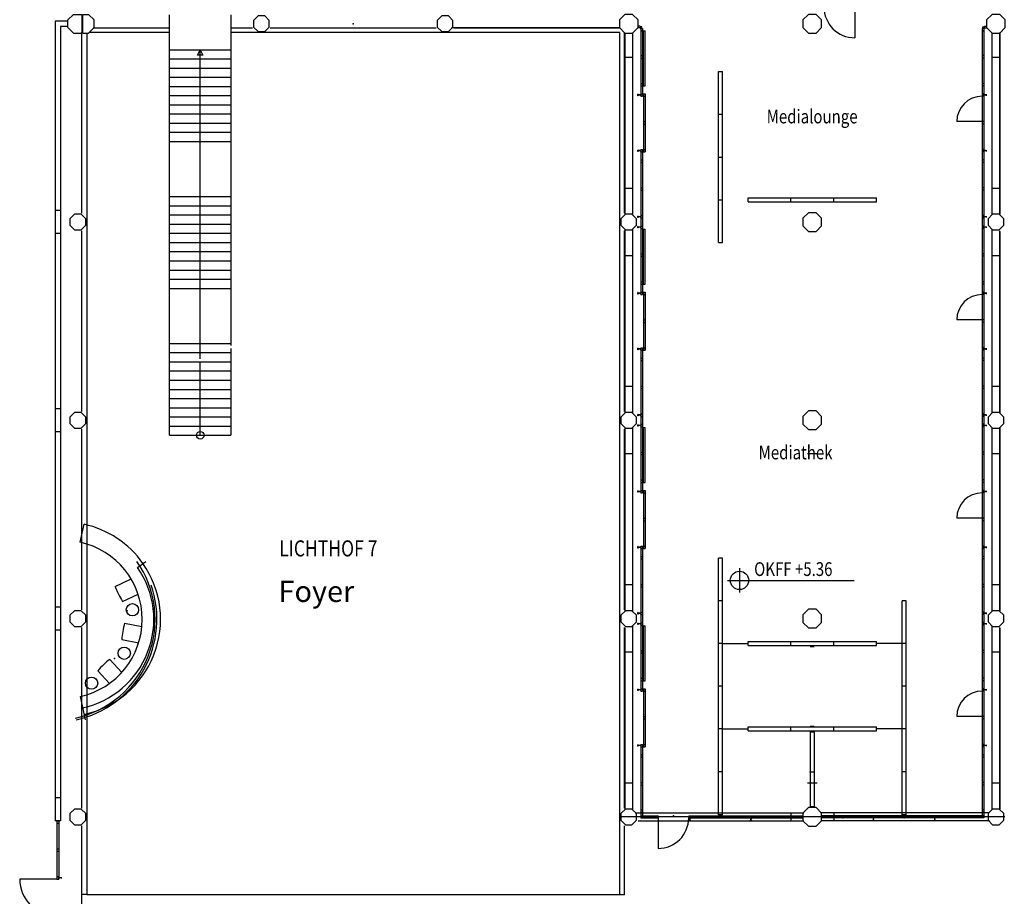
# Model space of a CAD drawing. Extents: x 60 to 248, y -31 to 100.
# Drawn here: x 116 to 148, y 27 to 56 of the extents above; entities that cross this region are included whole.
import ezdxf

# ---------------------------------------------------------------- set-up
doc = ezdxf.new("R2010")
doc.units = 0
doc.header["$MEASUREMENT"] = 0
doc.linetypes.add('DASHDOT', pattern=[12, 6, -3, 0, -3])
doc.layers.get('0').update_dxf_attribs({"linetype": 'CONTINUOUS'})
for name, color, linetype in [('EG-NEU-2', 9, 'CONTINUOUS'), ('O1-ALT-1', 255, 'CONTINUOUS'), ('O1-ALT-2', 250, 'CONTINUOUS'), ('O1-NEU-1', 2, 'CONTINUOUS'), ('O1-NEU-2', 255, 'CONTINUOUS'), ('O1-RAST', 2, 'CONTINUOUS'), ('O1-TEXT', 4, 'CONTINUOUS'), ('O1-UZG', 2, 'CONTINUOUS')]:
    doc.layers.add(name, color=color, linetype=linetype)

# ---------------------------------------------------------------- blocks, each defined once
blk = doc.blocks.new('ST_1-R')
at = {"color": 2, "linetype": 'Continuous'}
for p, q in [((-0.107, 0.257), (-0.257, 0.107)), ((-0.257, 0.107), (-0.257, -0.107)), ((0.107, 0.257), (-0.107, 0.257)), ((0.257, 0.107), (0.107, 0.257)), ((0.257, -0.107), (0.257, 0.107)), ((-0.257, -0.107), (-0.107, -0.257)), ((-0.107, -0.257), (0.107, -0.257)), ((0.107, -0.257), (0.257, -0.107))]:
    blk.add_line(p, q, dxfattribs=at)
blk = doc.blocks.new('ST_1-EDO')
at = {"color": 2, "linetype": 'Continuous'}
for p, q in [((-0.321, 0.126), (-0.143, 0.305)), ((-0.321, -0.126), (-0.321, 0.126)), ((-0.143, 0.305), (0.13, 0.305)), ((0.16, 0.305), (0.35, 0.305)), ((0.35, 0.305), (0.529, 0.126)), ((0.529, -0.126), (0.529, 0.126)), ((-0.321, -0.126), (-0.143, -0.305)), ((-0.143, -0.305), (0.13, -0.305)), ((0.16, -0.305), (0.35, -0.305)), ((0.35, -0.305), (0.529, -0.126))]:
    blk.add_line(p, q, dxfattribs=at)
at = {"color": 15, "linetype": 'Continuous'}
for p, q in [((0.13, 0.305), (0.13, -0.305)), ((0.16, -0.305), (0.16, 0.305))]:
    blk.add_line(p, q, dxfattribs=at)
blk = doc.blocks.new('ST_1-M-E')
at = {"color": 2, "linetype": 'Continuous'}
for p, q in [((-0.126, 0.305), (-0.305, 0.126)), ((-0.305, 0.126), (-0.305, -0.126)), ((0.126, 0.305), (-0.126, 0.305)), ((0.305, 0.126), (0.126, 0.305)), ((0.305, -0.126), (0.305, 0.126)), ((-0.305, -0.126), (-0.126, -0.305)), ((-0.126, -0.305), (0.126, -0.305)), ((0.126, -0.305), (0.305, -0.126))]:
    blk.add_line(p, q, dxfattribs=at)
blk = doc.blocks.new('IPE-80')
at = {"color": 12, "linetype": 'Continuous'}
for p, q in [((-0.023, 0.085), (0.023, 0.085)), ((-0.023, 0.085), (-0.023, 0.085)), ((-0.023, 0.085), (-0.023, 0.08)), ((-0.023, 0.08), (-0.007, 0.08)), ((-0.023, 0.005), (-0.007, 0.005)), ((-0.023, 0.005), (-0.023, 0)), ((-0.023, 0), (-0.023, 0)), ((0.023, 0), (-0.023, 0)), ((-0.002, 0.075), (-0.002, 0.01)), ((0.002, 0.075), (0.002, 0.01)), ((0.007, 0.08), (0.023, 0.08)), ((0.007, 0.005), (0.023, 0.005)), ((0.023, 0.085), (0.023, 0.085)), ((0.023, 0.085), (0.023, 0.08)), ((0.023, 0.005), (0.023, 0)), ((0.023, 0), (0.023, 0))]:
    blk.add_line(p, q, dxfattribs=at)
at = {"color": 8, "linetype": 'DASHDOT'}
blk.add_line((0, 0.098), (0, -0.007), dxfattribs=at)
at = {"color": 12, "linetype": 'Continuous'}
for centre, start, end in [((-0.007, 0.075), 0, 90), ((-0.007, 0.01), 270, 0), ((0.007, 0.075), 90, 180), ((0.007, 0.01), 180, 270)]:
    blk.add_arc(centre, 0.005, start, end, dxfattribs=at)
blk.add_point((0, 0), dxfattribs=at)
blk = doc.blocks.new('O1-200-2')
at = {"color": 2, "linetype": 'Continuous'}
for p, q in [((0, 0.4), (0, -0.4)), ((-0.394, 0), (3.752, 0))]:
    blk.add_line(p, q, dxfattribs=at)
blk.add_circle((0, 0), 0.3, dxfattribs=at)
at = {"color": 7, "linetype": 'Continuous', "width": 0.8}
blk.add_text('OKFF +5.36', height=0.45, dxfattribs=at).set_placement((0.478, 0.145))

msp = doc.modelspace()

# ---------------------------------------------------------------- linework, layer by layer
at = {"layer": 'EG-NEU-2', "color": 7, "linetype": 'Continuous'}
msp.add_line((142.021, 41.812, 5.5), (141.711, 41.812, 5.5), dxfattribs=at)
at = {"layer": 'EG-NEU-2', "color": 3, "linetype": 'Continuous'}
for p, q in [((117.941, 38.928), (118.069, 39.514)), ((119.814, 38.107), (120.092, 38.303)), ((119.089, 37.482), (119.607, 37.728)), ((119.329, 36.996), (119.834, 37.236)), ((119.396, 36.279), (119.96, 36.173)), ((119.305, 35.745), (119.855, 35.642)), ((118.915, 35.098), (119.302, 34.674)), ((118.52, 34.726), (118.898, 34.313)), ((117.941, 33.887), (118.107, 33.125))]:
    msp.add_line(p, q, dxfattribs=at)
for centre in [(119.649, 36.721), (119.383, 35.299), (118.315, 34.323)]:
    msp.add_circle(centre, 0.2, dxfattribs=at)
for centre, radius, start, end in [((117.391, 36.407), 3.18, 35.0522, 77.6915), ((117.391, 36.407), 2.58, 282.3086, 77.6914), ((117.092, 36.408), 3.3, 282.3084, 35.0522), ((117.391, 36.407), 2.96, 282.3084, 35.0522), ((117.092, 36.408), 3.36, 282.3085, 19.471), ((120.968, 38.107), 1.98, 198.4013, 214.1313), ((121.284, 35.68), 1.98, 162.4013, 178.1312), ((120.062, 33.484), 1.98, 125.4013, 141.1313)]:
    msp.add_arc(centre, radius, start, end, dxfattribs=at)
at = {"layer": 'EG-NEU-2', "color": 8, "linetype": 'Continuous'}
msp.add_arc((117.391, 36.407), 3.18, 282.3083, 35.0523, dxfattribs=at)
at = {"layer": 'EG-NEU-2', "color": 3, "linetype": 'Continuous'}
for p in [(119.479, 36.682), (119.062, 35.125)]:
    msp.add_point(p, dxfattribs=at)
at = {"layer": 'O1-ALT-2', "color": 12, "linetype": 'Continuous'}
for p, q in [((118.369, 55.735, 5.5), (120.866, 55.735, 5.5)), ((122.866, 55.735, 5.5), (123.576, 55.735, 5.5)), ((124.156, 55.735, 5.5), (129.576, 55.735, 5.5)), ((130.156, 55.735, 5.5), (135.576, 55.735, 5.5)), ((117.997, 49.684, 5.5), (117.997, 55.581, 5.5)), ((118.156, 55.561, 5.5), (118.156, 27.421, 5.5)), ((120.866, 55.581, 5.5), (118.247, 55.581, 5.5)), ((135.576, 55.581, 5.5), (122.866, 55.581, 5.5)), ((135.576, 27.421, 5.5), (135.576, 55.581, 5.5)), ((135.734, 49.684, 5.5), (135.734, 55.581, 5.5)), ((147.997, 49.684, 5.5), (147.997, 55.581, 5.5)), ((117.997, 43.201, 5.5), (117.997, 49.101, 5.5)), ((135.734, 43.201, 5.5), (135.734, 49.101, 5.5)), ((147.997, 43.201, 5.5), (147.997, 49.101, 5.5)), ((117.997, 36.721, 5.5), (117.997, 42.619, 5.5)), ((135.734, 36.721, 5.5), (135.734, 42.619, 5.5)), ((147.997, 36.721, 5.5), (147.997, 42.619, 5.5)), ((117.997, 30.241, 5.5), (117.997, 36.141, 5.5)), ((135.734, 30.241, 5.5), (135.734, 36.141, 5.5)), ((147.997, 30.241, 5.5), (147.997, 36.141, 5.5)), ((117.997, 23.764, 5.5), (117.997, 29.659, 5.5)), ((135.734, 27.402, 5.5), (135.734, 29.659, 5.5))]:
    msp.add_line(p, q, dxfattribs=at)
at = {"layer": 'O1-NEU-1', "color": 4, "linetype": 'Continuous'}
for p, q in [((117.121, 55.96, 5.5), (117.121, 29.822, 5.5)), ((117.545, 55.96, 5.5), (117.121, 55.96, 5.5)), ((117.296, 55.784, 5.5), (117.296, 29.822, 5.5)), ((117.545, 55.784, 5.5), (117.296, 55.784, 5.5)), ((117.545, 55.784, 5.5), (117.545, 55.96, 5.5)), ((117.296, 49.767), (117.121, 49.767)), ((117.296, 49.017), (117.121, 49.017)), ((117.296, 43.287), (117.121, 43.287)), ((117.296, 42.537), (117.121, 42.537)), ((117.296, 36.807), (117.121, 36.807)), ((117.296, 36.057), (117.121, 36.057)), ((117.296, 30.572), (117.121, 30.572)), ((117.296, 29.822), (117.121, 29.822))]:
    msp.add_line(p, q, dxfattribs=at)
at = {"layer": 'O1-NEU-1', "color": 3, "linetype": 'Continuous'}
for p, q in [((136.241, 55.792), (136.171, 55.792)), ((136.241, 55.742), (136.171, 55.742)), ((136.241, 55.792), (136.241, 55.717)), ((136.291, 55.767), (136.241, 55.767)), ((136.241, 55.717), (136.316, 55.717)), ((136.266, 55.717), (136.266, 53.502)), ((136.291, 55.717), (136.291, 55.767)), ((136.316, 55.717), (136.316, 53.502)), ((147.416, 55.717), (147.416, 29.92)), ((147.491, 55.717), (147.416, 55.717)), ((147.441, 55.717), (147.441, 55.767)), ((147.441, 55.767), (147.491, 55.767)), ((147.466, 55.717), (147.466, 29.92)), ((147.491, 55.792), (147.491, 55.717)), ((147.491, 55.792), (147.561, 55.792)), ((147.491, 55.742), (147.561, 55.742)), ((136.266, 55.637), (136.316, 55.637)), ((147.466, 55.637), (147.416, 55.637)), ((136.266, 54.832), (136.316, 54.832)), ((136.266, 54.752), (136.316, 54.752)), ((147.466, 54.832), (147.416, 54.832)), ((147.466, 54.752), (147.416, 54.752)), ((136.266, 53.922), (136.316, 53.922)), ((136.266, 53.842), (136.316, 53.842)), ((147.466, 53.922), (147.416, 53.922)), ((147.466, 53.842), (147.416, 53.842)), ((136.266, 53.582), (136.316, 53.582)), ((136.266, 53.502), (136.316, 53.502)), ((136.351, 53.582), (136.351, 51.682)), ((136.351, 53.582), (136.401, 53.582)), ((136.351, 53.502), (136.401, 53.502)), ((136.401, 53.582), (136.401, 51.682)), ((147.466, 53.582), (147.416, 53.582)), ((147.466, 53.502), (147.416, 53.502)), ((136.351, 52.672), (136.401, 52.672)), ((136.351, 52.592), (136.401, 52.592)), ((147.466, 52.672), (147.416, 52.672)), ((147.466, 52.592), (147.416, 52.592)), ((136.266, 51.762), (136.316, 51.762)), ((136.266, 51.762), (136.266, 47.022)), ((136.266, 51.682), (136.316, 51.682)), ((136.316, 51.762), (136.316, 47.022)), ((136.351, 51.762), (136.401, 51.762)), ((136.351, 51.682), (136.401, 51.682)), ((147.466, 51.762), (147.416, 51.762)), ((147.466, 51.682), (147.416, 51.682)), ((136.266, 51.422), (136.316, 51.422)), ((136.266, 51.342), (136.316, 51.342)), ((147.466, 51.422), (147.416, 51.422)), ((147.466, 51.342), (147.416, 51.342)), ((136.266, 50.512), (136.316, 50.512)), ((147.466, 50.512), (147.416, 50.512)), ((136.266, 50.432), (136.316, 50.432)), ((147.466, 50.432), (147.416, 50.432)), ((136.266, 49.602), (136.316, 49.602)), ((147.466, 49.602), (147.416, 49.602)), ((136.266, 49.522), (136.316, 49.522)), ((136.266, 49.262), (136.316, 49.262)), ((147.466, 49.522), (147.416, 49.522)), ((147.466, 49.262), (147.416, 49.262)), ((136.266, 49.182), (136.316, 49.182)), ((147.466, 49.182), (147.416, 49.182)), ((136.266, 48.352), (136.316, 48.352)), ((136.266, 48.272), (136.316, 48.272)), ((147.466, 48.352), (147.416, 48.352)), ((147.466, 48.272), (147.416, 48.272)), ((136.266, 47.442), (136.316, 47.442)), ((136.266, 47.362), (136.316, 47.362)), ((147.466, 47.442), (147.416, 47.442)), ((147.466, 47.362), (147.416, 47.362)), ((136.266, 47.102), (136.316, 47.102)), ((136.266, 47.022), (136.316, 47.022)), ((136.351, 47.102), (136.351, 45.202)), ((136.351, 47.102), (136.401, 47.102)), ((136.351, 47.022), (136.401, 47.022)), ((136.401, 47.102), (136.401, 45.202)), ((147.466, 47.102), (147.416, 47.102)), ((147.466, 47.022), (147.416, 47.022)), ((136.351, 46.192), (136.401, 46.192)), ((136.351, 46.112), (136.401, 46.112)), ((147.466, 46.192), (147.416, 46.192)), ((147.466, 46.112), (147.416, 46.112)), ((136.266, 45.282), (136.316, 45.282)), ((136.266, 45.282), (136.266, 40.542)), ((136.266, 45.202), (136.316, 45.202)), ((136.316, 45.282), (136.316, 40.542)), ((136.351, 45.282), (136.401, 45.282)), ((136.351, 45.202), (136.401, 45.202)), ((147.466, 45.282), (147.416, 45.282)), ((147.466, 45.202), (147.416, 45.202)), ((136.266, 44.942), (136.316, 44.942)), ((136.266, 44.862), (136.316, 44.862)), ((147.466, 44.942), (147.416, 44.942)), ((147.466, 44.862), (147.416, 44.862)), ((136.266, 44.032), (136.316, 44.032)), ((136.266, 43.952), (136.316, 43.952)), ((147.466, 44.032), (147.416, 44.032)), ((147.466, 43.952), (147.416, 43.952)), ((136.266, 43.122), (136.316, 43.122)), ((147.466, 43.122), (147.416, 43.122)), ((136.266, 43.042), (136.316, 43.042)), ((147.466, 43.042), (147.416, 43.042)), ((136.266, 42.782), (136.316, 42.782)), ((136.266, 42.702), (136.316, 42.702)), ((147.466, 42.782), (147.416, 42.782)), ((147.466, 42.702), (147.416, 42.702)), ((136.266, 41.872), (136.316, 41.872)), ((147.466, 41.872), (147.416, 41.872)), ((136.266, 41.792), (136.316, 41.792)), ((147.466, 41.792), (147.416, 41.792)), ((136.266, 40.962), (136.316, 40.962)), ((136.266, 40.882), (136.316, 40.882)), ((147.466, 40.962), (147.416, 40.962)), ((147.466, 40.882), (147.416, 40.882)), ((136.266, 40.622), (136.316, 40.622)), ((136.266, 40.542), (136.316, 40.542)), ((136.351, 40.622), (136.351, 38.722)), ((136.351, 40.622), (136.401, 40.622)), ((136.351, 40.542), (136.401, 40.542)), ((136.401, 40.622), (136.401, 38.722)), ((147.466, 40.622), (147.416, 40.622)), ((147.466, 40.542), (147.416, 40.542)), ((136.351, 39.712), (136.401, 39.712)), ((136.351, 39.632), (136.401, 39.632)), ((147.466, 39.712), (147.416, 39.712)), ((147.466, 39.632), (147.416, 39.632)), ((136.266, 38.802), (136.316, 38.802)), ((136.266, 38.802), (136.266, 34.062)), ((136.266, 38.722), (136.316, 38.722)), ((136.316, 38.802), (136.316, 34.062)), ((136.351, 38.802), (136.401, 38.802)), ((136.351, 38.722), (136.401, 38.722)), ((147.466, 38.802), (147.416, 38.802)), ((147.466, 38.722), (147.416, 38.722)), ((136.266, 38.462), (136.316, 38.462)), ((136.266, 38.382), (136.316, 38.382)), ((147.466, 38.462), (147.416, 38.462)), ((147.466, 38.382), (147.416, 38.382)), ((136.266, 37.552), (136.316, 37.552)), ((136.266, 37.472), (136.316, 37.472)), ((147.466, 37.552), (147.416, 37.552)), ((147.466, 37.472), (147.416, 37.472)), ((136.266, 36.642), (136.316, 36.642)), ((136.266, 36.562), (136.316, 36.562)), ((147.466, 36.642), (147.416, 36.642)), ((147.466, 36.562), (147.416, 36.562)), ((136.266, 36.302), (136.316, 36.302)), ((136.266, 36.222), (136.316, 36.222)), ((147.466, 36.302), (147.416, 36.302)), ((147.466, 36.222), (147.416, 36.222)), ((136.266, 35.392), (136.316, 35.392)), ((147.466, 35.392), (147.416, 35.392)), ((136.266, 35.312), (136.316, 35.312)), ((147.466, 35.312), (147.416, 35.312)), ((136.266, 34.482), (136.316, 34.482)), ((147.466, 34.482), (147.416, 34.482)), ((136.266, 34.402), (136.316, 34.402)), ((136.266, 34.142), (136.316, 34.142)), ((136.351, 34.142), (136.351, 32.242)), ((136.351, 34.142), (136.401, 34.142)), ((136.401, 34.142), (136.401, 32.242)), ((147.466, 34.402), (147.416, 34.402)), ((147.466, 34.142), (147.416, 34.142)), ((136.266, 34.062), (136.316, 34.062)), ((136.351, 34.062), (136.401, 34.062)), ((147.466, 34.062), (147.416, 34.062)), ((136.351, 33.232), (136.401, 33.232)), ((136.351, 33.152), (136.401, 33.152)), ((147.466, 33.232), (147.416, 33.232)), ((147.466, 33.152), (147.416, 33.152)), ((136.266, 32.322), (136.316, 32.322)), ((136.266, 32.322), (136.266, 29.92)), ((136.266, 32.242), (136.316, 32.242)), ((136.316, 32.322), (136.316, 29.92)), ((136.351, 32.322), (136.401, 32.322)), ((136.351, 32.242), (136.401, 32.242)), ((147.466, 32.322), (147.416, 32.322)), ((147.466, 32.242), (147.416, 32.242)), ((136.266, 31.982), (136.316, 31.982)), ((136.266, 31.902), (136.316, 31.902)), ((147.466, 31.982), (147.416, 31.982)), ((147.466, 31.902), (147.416, 31.902)), ((136.266, 31.072), (136.316, 31.072)), ((136.266, 30.992), (136.316, 30.992)), ((147.466, 31.072), (147.416, 31.072)), ((147.466, 30.992), (147.416, 30.992)), ((136.266, 30.187), (136.316, 30.187)), ((136.266, 30.107), (136.316, 30.107)), ((136.266, 29.985), (136.826, 29.985)), ((136.746, 29.985), (136.746, 29.92)), ((136.826, 29.985), (136.826, 29.92)), ((137.826, 29.985), (141.561, 29.985)), ((137.826, 29.985), (137.826, 29.92)), ((137.906, 29.985), (137.906, 29.92)), ((138.826, 29.985), (138.826, 29.92)), ((138.906, 29.985), (138.906, 29.92)), ((139.826, 29.985), (139.826, 29.92)), ((139.906, 29.985), (139.906, 29.92)), ((140.826, 29.985), (140.826, 29.92)), ((140.906, 29.985), (140.906, 29.92)), ((141.481, 29.985), (141.481, 29.92)), ((147.466, 29.985), (142.171, 29.985)), ((142.251, 29.985), (142.251, 29.92)), ((142.826, 29.985), (142.826, 29.92)), ((142.906, 29.985), (142.906, 29.92)), ((143.826, 29.985), (143.826, 29.92)), ((143.906, 29.985), (143.906, 29.92)), ((144.826, 29.985), (144.826, 29.92)), ((144.906, 29.985), (144.906, 29.92)), ((145.826, 29.985), (145.826, 29.92)), ((145.906, 29.985), (145.906, 29.92)), ((146.906, 29.985), (146.906, 29.92)), ((146.986, 29.985), (146.986, 29.92)), ((147.466, 30.187), (147.416, 30.187)), ((147.466, 30.107), (147.416, 30.107)), ((117.177, 29.822), (117.177, 27.922)), ((117.177, 29.742), (117.242, 29.742)), ((117.242, 29.822), (117.242, 27.922)), ((136.266, 29.92), (136.826, 29.92)), ((137.826, 29.92), (141.561, 29.92)), ((147.466, 29.92), (142.171, 29.92)), ((117.177, 28.912), (117.242, 28.912)), ((117.177, 28.832), (117.242, 28.832)), ((117.177, 28.002), (117.242, 28.002)), ((117.177, 27.922), (117.242, 27.922))]:
    msp.add_line(p, q, dxfattribs=at)
for p in [(126.866, 55.872), (136.291, 55.637), (147.441, 55.637), (147.468, 34.102), (117.209, 29.822), (137.866, 29.92), (138.866, 29.92), (139.866, 29.92), (140.866, 29.92), (142.866, 29.92), (143.866, 29.92), (144.866, 29.92), (145.866, 29.92), (117.242, 27.962)]:
    msp.add_point(p, dxfattribs=at)
at = {"layer": 'O1-NEU-2', "color": 3, "linetype": 'Continuous'}
for p, q in [((143.256, 56.422), (143.256, 55.412)), ((138.801, 54.307), (138.931, 54.307)), ((138.801, 48.727), (138.801, 54.307)), ((138.931, 48.727), (138.931, 54.307)), ((138.801, 52.912), (138.931, 52.912)), ((147.416, 52.672), (146.586, 52.672)), ((138.801, 51.517), (138.931, 51.517)), ((138.801, 50.122), (138.931, 50.122)), ((139.771, 50.187), (143.961, 50.187)), ((139.771, 50.057), (139.771, 50.187)), ((139.771, 50.057), (143.961, 50.057)), ((141.166, 50.057), (141.166, 50.187)), ((142.566, 50.057), (142.566, 50.187)), ((143.961, 50.057), (143.961, 50.187)), ((138.801, 48.727), (138.931, 48.727)), ((147.416, 46.192), (146.586, 46.192)), ((147.416, 39.712), (146.586, 39.712)), ((138.801, 34.22), (138.801, 38.405)), ((138.931, 38.405), (138.801, 38.405)), ((138.931, 34.22), (138.931, 38.405)), ((138.931, 37.01), (138.801, 37.01)), ((144.801, 34.22), (144.801, 37.01)), ((144.931, 37.01), (144.801, 37.01)), ((144.931, 34.22), (144.931, 37.01)), ((138.931, 35.615), (138.801, 35.615)), ((138.931, 35.615), (139.771, 35.615)), ((139.771, 35.68), (143.961, 35.68)), ((139.771, 35.55), (139.771, 35.68)), ((139.771, 35.55), (143.961, 35.55)), ((141.166, 35.55), (141.166, 35.68)), ((141.801, 35.52), (141.931, 35.52)), ((142.566, 35.55), (142.566, 35.68)), ((143.961, 35.55), (143.961, 35.68)), ((144.801, 35.615), (143.961, 35.615)), ((144.931, 35.615), (144.801, 35.615)), ((138.931, 34.22), (138.801, 34.22)), ((144.931, 34.22), (144.801, 34.22)), ((147.416, 33.232), (146.586, 33.232)), ((138.801, 31.43), (138.801, 32.825)), ((138.931, 32.825), (138.801, 32.825)), ((138.931, 31.43), (138.931, 32.825)), ((138.931, 32.825), (139.771, 32.825)), ((139.771, 32.89), (143.961, 32.89)), ((139.771, 32.76), (139.771, 32.89)), ((141.166, 32.76), (141.166, 32.89)), ((141.801, 32.92), (141.931, 32.92)), ((142.566, 32.76), (142.566, 32.89)), ((143.961, 32.76), (143.961, 32.89)), ((144.801, 32.825), (143.961, 32.825)), ((144.801, 31.43), (144.801, 32.825)), ((144.931, 32.825), (144.801, 32.825)), ((144.931, 31.43), (144.931, 32.825)), ((139.771, 32.76), (143.961, 32.76)), ((141.801, 32.73), (141.801, 30.287)), ((141.801, 32.73), (141.931, 32.73)), ((141.931, 32.73), (141.931, 30.287)), ((138.931, 31.43), (138.801, 31.43)), ((141.801, 31.43), (141.931, 31.43)), ((144.931, 31.43), (144.801, 31.43)), ((141.801, 30.287), (141.931, 30.287)), ((136.826, 29.92), (136.826, 28.92)), ((117.177, 27.922), (115.967, 27.922))]:
    msp.add_line(p, q, dxfattribs=at)
at = {"layer": 'O1-NEU-2', "color": 15, "linetype": 'Continuous'}
for p, q in [((120.866, 42.424), (120.866, 56.161)), ((122.866, 56.161), (122.866, 45.357)), ((120.866, 55.024), (122.866, 55.024)), ((121.866, 44.924), (121.866, 55.024)), ((120.866, 54.724), (122.866, 54.724)), ((120.866, 54.724), (122.866, 54.724)), ((120.866, 54.424), (122.866, 54.424)), ((120.866, 54.124), (122.866, 54.124)), ((120.866, 54.124), (122.866, 54.124)), ((120.866, 53.824), (122.866, 53.824)), ((120.866, 53.824), (122.866, 53.824)), ((120.866, 53.524), (122.866, 53.524)), ((120.866, 53.524), (122.866, 53.524)), ((120.866, 53.224), (122.866, 53.224)), ((120.866, 53.224), (122.866, 53.224)), ((120.866, 53.224), (122.866, 53.224)), ((120.866, 52.924), (122.866, 52.924)), ((120.866, 52.924), (122.866, 52.924)), ((120.866, 52.624), (122.866, 52.624)), ((120.866, 52.624), (122.866, 52.624)), ((120.866, 52.624), (122.866, 52.624)), ((120.866, 52.624), (122.866, 52.624)), ((120.866, 52.324), (122.866, 52.324)), ((120.866, 52.324), (122.866, 52.324)), ((120.866, 52.324), (122.866, 52.324)), ((120.866, 52.024), (122.866, 52.024)), ((120.866, 52.024), (122.866, 52.024)), ((120.866, 50.224), (122.866, 50.224)), ((120.866, 50.224), (122.866, 50.224)), ((120.866, 50.224), (122.866, 50.224)), ((120.866, 50.224), (122.866, 50.224)), ((120.866, 49.924), (122.866, 49.924)), ((120.866, 49.924), (122.866, 49.924)), ((120.866, 49.924), (122.866, 49.924)), ((120.866, 49.924), (122.866, 49.924)), ((120.866, 49.624), (122.866, 49.624)), ((120.866, 49.624), (122.866, 49.624)), ((120.866, 49.324), (122.866, 49.324)), ((120.866, 49.324), (122.866, 49.324)), ((120.866, 49.024), (122.866, 49.024)), ((120.866, 48.724), (122.866, 48.724)), ((120.866, 48.424), (122.866, 48.424)), ((120.866, 48.124), (122.866, 48.124)), ((120.866, 47.824), (122.866, 47.824)), ((120.866, 47.524), (122.866, 47.524)), ((120.866, 47.224), (122.866, 47.224)), ((120.866, 45.424), (122.866, 45.424)), ((120.866, 45.424), (122.866, 45.424)), ((120.866, 45.124), (122.866, 45.124)), ((120.866, 45.124), (122.212, 45.124)), ((120.866, 45.124), (122.212, 45.124)), ((122.386, 45.124), (122.866, 45.124)), ((122.386, 45.124), (122.866, 45.124)), ((122.386, 45.124), (122.866, 45.124)), ((122.866, 45.257), (122.866, 42.424)), ((120.866, 44.824), (122.866, 44.824)), ((120.866, 44.824), (121.693, 44.824)), ((120.866, 44.824), (121.693, 44.824)), ((121.866, 44.824), (122.866, 44.824)), ((121.866, 44.824), (122.866, 44.824)), ((121.866, 42.424), (121.866, 44.824)), ((120.866, 44.524), (120.923, 44.524)), ((120.866, 44.524), (122.866, 44.524)), ((120.866, 44.524), (120.923, 44.524)), ((120.866, 44.524), (120.923, 44.524)), ((120.866, 44.224), (122.866, 44.224)), ((120.866, 43.924), (122.866, 43.924)), ((120.866, 43.624), (122.866, 43.624)), ((120.866, 43.324), (122.866, 43.324)), ((120.866, 43.024), (122.866, 43.024)), ((120.866, 42.724), (122.866, 42.724)), ((120.866, 42.724), (122.866, 42.724)), ((120.866, 42.724), (122.866, 42.724)), ((120.866, 42.424), (122.866, 42.424)), ((118.156, 27.421), (135.576, 27.421))]:
    msp.add_line(p, q, dxfattribs=at)
at = {"layer": 'O1-NEU-2', "color": 8, "linetype": 'Continuous'}
for p, q in [((136.351, 55.637), (136.401, 55.637)), ((136.351, 53.842), (136.351, 55.637)), ((136.401, 53.842), (136.401, 55.637)), ((136.351, 53.842), (136.401, 53.842)), ((136.351, 49.157), (136.401, 49.157)), ((136.351, 47.362), (136.351, 49.157)), ((136.401, 47.362), (136.401, 49.157)), ((136.351, 47.362), (136.401, 47.362)), ((136.351, 42.677), (136.401, 42.677)), ((136.351, 40.882), (136.351, 42.677)), ((136.401, 40.882), (136.401, 42.677)), ((136.351, 40.882), (136.401, 40.882)), ((136.351, 36.197), (136.401, 36.197)), ((136.351, 34.402), (136.351, 36.197)), ((136.401, 34.402), (136.401, 36.197)), ((136.351, 34.402), (136.401, 34.402)), ((138.801, 32.825), (138.801, 34.22)), ((138.931, 32.825), (138.931, 34.22)), ((144.801, 32.825), (144.801, 34.22)), ((144.931, 32.825), (144.931, 34.22)), ((138.801, 30.02), (138.801, 31.43)), ((138.931, 30.02), (138.931, 31.43)), ((144.801, 30.02), (144.801, 31.43)), ((144.931, 30.02), (144.931, 31.43)), ((138.931, 30.02), (138.801, 30.02)), ((144.931, 30.02), (144.801, 30.02)), ((118.156, 27.421, 5.5), (117.997, 27.421, 5.5)), ((135.576, 27.421, 5.5), (135.734, 27.421, 5.5))]:
    msp.add_line(p, q, dxfattribs=at)
at = {"layer": 'O1-NEU-2', "color": 15, "linetype": 'Continuous'}
msp.add_circle((121.866, 42.424), 0.125, dxfattribs=at)
at = {"layer": 'O1-NEU-2', "color": 3, "linetype": 'Continuous'}
for centre, radius, start, end in [((143.256, 56.422), 1.01, 180, 270), ((147.416, 52.672), 0.83, 90, 180), ((147.416, 46.192), 0.83, 90, 180), ((147.416, 39.712), 0.83, 90, 180), ((147.416, 33.232), 0.83, 90, 180), ((136.826, 29.92), 1, 270, 0), ((117.177, 27.922), 1.21, 180, 270)]:
    msp.add_arc(centre, radius, start, end, dxfattribs=at)
msp.add_point((141.801, 31.43), dxfattribs=at)
at = {"layer": 'O1-NEU-2', "color": 15, "linetype": 'Continuous'}
msp.add_3dface([(121.866, 55.024), (121.956, 54.844), (121.776, 54.844)], dxfattribs=at)
msp.add_3dface([(121.866, 55.024), (121.956, 54.844), (121.776, 54.844)], dxfattribs=at)
at = {"layer": 'O1-RAST', "color": 9, "linetype": 'Continuous'}
msp.add_line((148.156, 29.952), (135.576, 29.952), dxfattribs=at)
at = {"layer": 'O1-RAST', "color": 2, "linetype": 'Continuous'}
msp.add_point((137.326, 29.985), dxfattribs=at)
at = {"layer": 'O1-UZG', "color": 3, "linetype": 'Continuous'}
for p, q in [((135.561, 55.742, 5.5), (130.075, 55.742, 5.5)), ((135.736, 55.567, 5.5), (135.736, 49.65, 5.5)), ((135.996, 55.567, 5.5), (135.996, 49.627, 5.5)), ((147.736, 55.567, 5.5), (147.736, 49.627, 5.5)), ((147.996, 55.567, 5.5), (147.996, 49.65, 5.5)), ((135.996, 54.772, 5.5), (135.736, 54.772, 5.5)), ((147.996, 54.772, 5.5), (147.736, 54.772, 5.5)), ((135.996, 50.492, 5.5), (135.736, 50.492, 5.5)), ((147.996, 50.492, 5.5), (147.736, 50.492, 5.5)), ((135.736, 49.158, 5.5), (135.736, 43.17, 5.5)), ((135.996, 49.158, 5.5), (135.996, 43.147, 5.5)), ((147.736, 49.158, 5.5), (147.736, 43.147, 5.5)), ((147.996, 49.087, 5.5), (147.996, 43.146, 5.5)), ((135.996, 48.292, 5.5), (135.736, 48.292, 5.5)), ((147.996, 48.292, 5.5), (147.736, 48.292, 5.5)), ((135.996, 44.012, 5.5), (135.736, 44.012, 5.5)), ((147.996, 44.012, 5.5), (147.736, 44.012, 5.5)), ((135.736, 42.678, 5.5), (135.736, 36.69, 5.5)), ((135.996, 42.678, 5.5), (135.996, 36.666, 5.5)), ((147.736, 42.678, 5.5), (147.736, 36.69, 5.5)), ((147.996, 42.678, 5.5), (147.996, 36.69, 5.5)), ((135.996, 41.812, 5.5), (135.736, 41.812, 5.5)), ((147.996, 41.812, 5.5), (147.736, 41.812, 5.5)), ((135.996, 37.532, 5.5), (135.736, 37.532, 5.5)), ((147.996, 37.532, 5.5), (147.736, 37.532, 5.5)), ((135.736, 36.127, 5.5), (135.736, 30.21, 5.5)), ((135.996, 36.198, 5.5), (135.996, 30.187, 5.5)), ((147.736, 36.198, 5.5), (147.736, 30.187, 5.5)), ((147.996, 36.127, 5.5), (147.996, 30.21, 5.5)), ((135.996, 35.332, 5.5), (135.736, 35.332, 5.5)), ((147.996, 35.332, 5.5), (147.736, 35.332, 5.5)), ((135.996, 31.052, 5.5), (135.736, 31.052, 5.5)), ((142.021, 31.052, 5.5), (141.711, 31.052, 5.5)), ((147.996, 31.052, 5.5), (147.736, 31.052, 5.5)), ((136.075, 30.082, 5.5), (141.59, 30.082, 5.5)), ((141.166, 30.082, 5.5), (141.166, 29.822, 5.5)), ((147.657, 30.082, 5.5), (142.142, 30.082, 5.5)), ((142.566, 30.082, 5.5), (142.566, 29.822, 5.5)), ((136.171, 29.822, 5.5), (141.59, 29.822, 5.5)), ((147.657, 29.822, 5.5), (142.142, 29.822, 5.5))]:
    msp.add_line(p, q, dxfattribs=at)

# ---------------------------------------------------------------- block references
at = {"layer": 'O1-ALT-1', "color": 7, "linetype": 'Continuous'}
for name, p in [('ST_1-EDO', (117.866, 55.872)), ('ST_1-R', (123.866, 55.872)), ('ST_1-R', (129.866, 55.872)), ('ST_1-M-E', (135.866, 55.872)), ('ST_1-M-E', (141.866, 55.872)), ('ST_1-M-E', (147.866, 55.872)), ('ST_1-R', (117.866, 49.392)), ('ST_1-R', (135.866, 49.392)), ('ST_1-M-E', (141.866, 49.392)), ('ST_1-R', (147.866, 49.392)), ('ST_1-R', (117.866, 42.912)), ('ST_1-R', (135.866, 42.912)), ('ST_1-M-E', (141.866, 42.912)), ('ST_1-R', (147.866, 42.912)), ('ST_1-R', (117.866, 36.432)), ('ST_1-R', (135.866, 36.432)), ('ST_1-M-E', (141.866, 36.432)), ('ST_1-R', (147.866, 36.432)), ('ST_1-M-E', (141.866, 29.952)), ('ST_1-R', (117.866, 29.952)), ('ST_1-R', (135.866, 29.952)), ('ST_1-R', (147.866, 29.952))]:
    msp.add_blockref(name, p, dxfattribs=at)
at = {"layer": 'O1-NEU-1', "color": 3, "linetype": 'Continuous'}
for p, rotation in [((136.168, 53.542), 270), ((147.466, 53.542), 270), ((136.168, 51.722), 270), ((147.466, 51.722), 270), ((136.168, 49.564), 270), ((147.466, 49.564), 270), ((136.168, 49.224), 270), ((147.466, 49.224), 270), ((136.168, 47.062), 270), ((147.466, 47.062), 270), ((136.168, 45.242), 270), ((147.466, 45.242), 270), ((136.168, 43.084), 270), ((147.466, 43.084), 270), ((136.168, 42.744), 270), ((147.466, 42.744), 270), ((136.168, 40.582), 270), ((147.466, 40.582), 270), ((136.168, 38.762), 270), ((147.466, 38.762), 270), ((136.168, 36.604), 270), ((147.466, 36.604), 270), ((136.168, 36.264), 270), ((147.466, 36.264), 270), ((136.168, 34.102), 270), ((147.466, 34.102), 270), ((136.168, 32.282), 270), ((147.466, 32.282), 270), ((137.868, 29.92), 180), ((143.868, 29.92), 180), ((145.868, 29.92), 180), ((117.242, 27.962), 270)]:
    msp.add_blockref('IPE-80', p, dxfattribs=dict(at, rotation=rotation))
at = {"layer": 'O1-NEU-1', "color": 3, "linetype": 'Continuous', "extrusion": (0, 0, -1), "zscale": -1, "rotation": 180}
msp.add_blockref('IPE-80', (-139.864, 29.92), dxfattribs=at)
at = {"layer": 'O1-TEXT', "color": 13, "linetype": 'Continuous'}
msp.add_blockref('O1-200-2', (139.487, 37.68), dxfattribs=at)

# ---------------------------------------------------------------- texts
at = {"layer": 'EG-NEU-2', "color": 7, "linetype": 'Continuous', "width": 0.8}
for s, height, p in [('Medialounge', 0.45, (140.375, 52.616)), ('LICHTHOF 7', 0.525, (124.446, 38.464))]:
    msp.add_text(s, height=height, dxfattribs=at).set_placement(p)
at = {"layer": 'EG-NEU-2', "color": 7, "linetype": 'Continuous', "insert": (124.426, 37.667), "char_height": 0.6912, "width": 4.334, "attachment_point": 1}
msp.add_mtext('Foyer', dxfattribs=at)
at = {"layer": 'O1-TEXT', "color": 11, "linetype": 'Continuous', "width": 0.8}
msp.add_text('Mediathek', height=0.45, dxfattribs=at).set_placement((140.112, 41.637))

doc.saveas('drawing.dxf')
